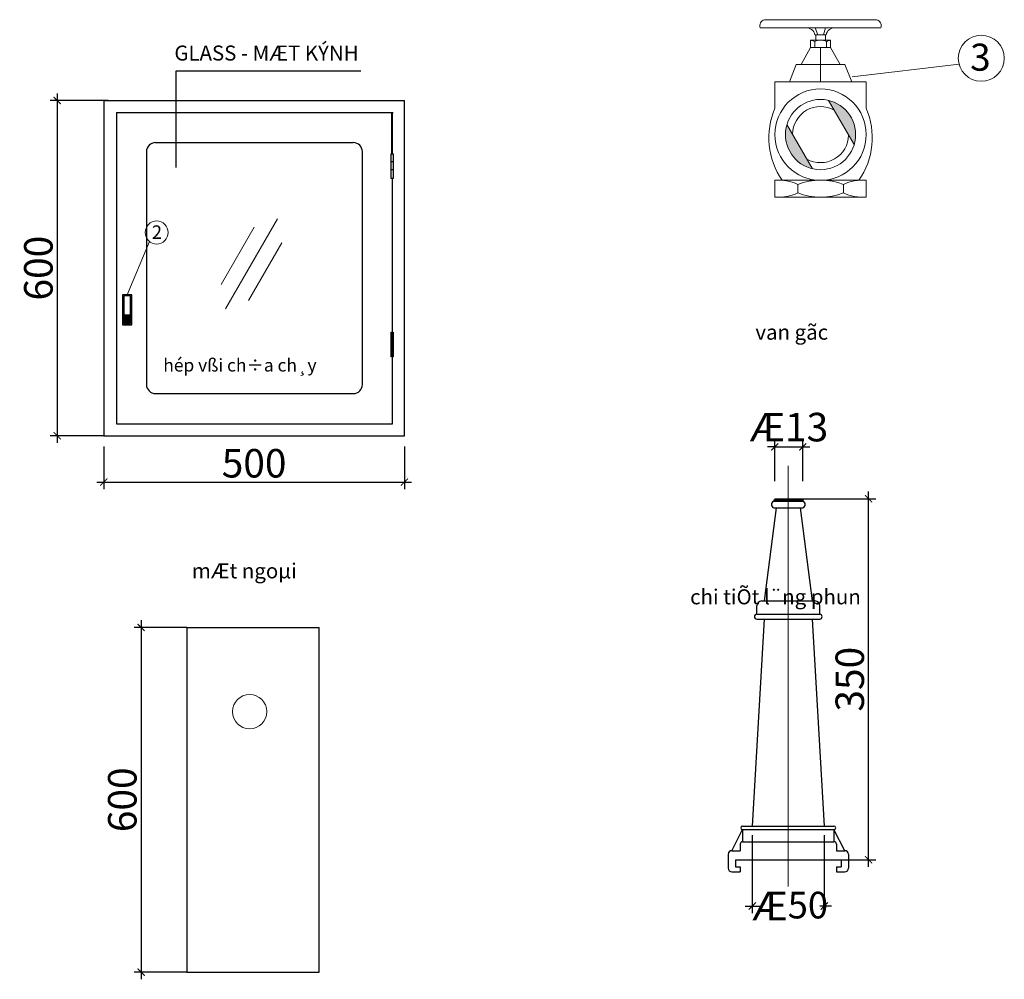
# Model space of a CAD drawing. Units: millimetres. Extents: x -778357 to 475974, y 36194 to 1480467.
# Drawn here: x -612720 to -585077, y 258167 to 285091 of the extents above; entities that cross this region are included whole.
import ezdxf

# ---------------------------------------------------------------- set-up
doc = ezdxf.new("R2010")
doc.units = ezdxf.units.MM
doc.header["$LTSCALE"] = 150
doc.header["$MEASUREMENT"] = 0
doc.linetypes.add('CENTER', pattern=[2, 1.25, -0.25, 0.25, -0.25])
doc.layers.get('0').update_dxf_attribs({"color": 9, "linetype": 'CONTINUOUS', "lineweight": 5})
doc.layers.get('Defpoints').update_dxf_attribs({"linetype": 'CONTINUOUS'})
for name, color, linetype in [('BAO', 2, 'CONTINUOUS'), ('DIM', 7, 'CONTINUOUS'), ('MX-LQ-HYDRANT', 150, 'CONTINUOUS'), ('PCCC', 2, 'CONTINUOUS'), ('text', 7, 'CONTINUOUS'), ('TU', 4, 'CONTINUOUS')]:
    doc.layers.add(name, color=color, linetype=linetype)
doc.styles.add('1', font='VHAVAN_0.TTF')
doc.styles.add('ROMANS', font='VHARIAL_0.TTF', dxfattribs={"width": 0.7})
doc.styles.add('VINAKINDEN', font='VHAVAN_0.TTF')
doc.dimstyles.new('1-200 A2', dxfattribs={"dimscale": 200, "dimtxt": 2, "dimasz": 1, "dimexe": 1, "dimexo": 0, "dimgap": 0.6, "dimtad": 1, "dimdec": 1, "dimdsep": 46, "dimtxsty": 'ROMANS', "dimblk1": 'ARCHTICK', "dimblk2": 'ARCHTICK', "dimsah": 1, "dimcen": 0, "dimdle": 1, "dimclrd": 1, "dimclre": 1, "dimclrt": 7, "dimadec": 0, "dimazin": 0, "dimtfac": 1, "dimtdec": 1, "dimtix": 1, "dimtmove": 2, "dimatfit": 3, "dimldrblk": 'ARCHTICK', "dimfxl": 0, "dimtvp": 0.875, "dimtolj": 1, "dimarcsym": 0})

# ---------------------------------------------------------------- blocks, each defined once
blk = doc.blocks.new('_ARCHTICK')
at = {"color": 0, "linetype": 'ByBlock', "const_width": 0.15}
blk.add_lwpolyline([(-0.5, -0.5), (0.5, 0.5)], dxfattribs=at)
blk = doc.blocks.new('*D73')
at = {"layer": 'Defpoints', "color": 0, "transparency": 16777216}
for p in [(-608026, 268041), (-609310, 258367), (-608026, 258367)]:
    blk.add_point(p, dxfattribs=at)
at = {"layer": 'DIM', "color": 1, "lineweight": -2, "transparency": 16777216}
for p, q in [((-609310, 268241), (-609310, 258167)), ((-608026, 268041), (-609510, 268041)), ((-608026, 258367), (-609510, 258367))]:
    blk.add_line(p, q, dxfattribs=at)
at = {"layer": 'DIM', "color": 1, "lineweight": -2, "transparency": 16777216, "xscale": 200, "yscale": 200, "zscale": 200}
for p, rotation in [((-609310, 268041), 90), ((-609310, 258367), 270)]:
    blk.add_blockref('_ARCHTICK', p, dxfattribs=dict(at, rotation=rotation))
at = {"layer": 'DIM', "color": 7, "transparency": 16777216, "insert": (-609839, 263204), "char_height": 800, "attachment_point": 5, "rotation": 90, "style": 'ROMANS'}
blk.add_mtext('\\A1;600', dxfattribs=at)
blk = doc.blocks.new('*D75')
at = {"layer": 'Defpoints', "color": 0, "transparency": 16777216}
for p in [(-610233, 282823), (-611666, 273419), (-610359, 273419)]:
    blk.add_point(p, dxfattribs=at)
at = {"layer": 'DIM', "color": 1, "lineweight": -2, "transparency": 16777216}
for p, q in [((-610233, 282823), (-611866, 282823)), ((-611666, 283023), (-611666, 273219)), ((-610359, 273419), (-611866, 273419))]:
    blk.add_line(p, q, dxfattribs=at)
at = {"layer": 'DIM', "color": 1, "lineweight": -2, "transparency": 16777216, "xscale": 200, "yscale": 200, "zscale": 200}
for p, rotation in [((-611666, 282823), 90), ((-611666, 273419), 270)]:
    blk.add_blockref('_ARCHTICK', p, dxfattribs=dict(at, rotation=rotation))
at = {"layer": 'DIM', "color": 7, "transparency": 16777216, "insert": (-612195, 278121), "char_height": 800, "attachment_point": 5, "rotation": 90, "style": 'ROMANS'}
blk.add_mtext('\\A1;600', dxfattribs=at)
blk = doc.blocks.new('*D76')
at = {"layer": 'Defpoints', "color": 0, "transparency": 16777216}
for p in [(-610358, 273119), (-601918, 273119), (-601918, 272118)]:
    blk.add_point(p, dxfattribs=at)
at = {"layer": 'DIM', "color": 1, "lineweight": -2, "transparency": 16777216}
for p, q in [((-610358, 273119), (-610358, 271918)), ((-601918, 273119), (-601918, 271918)), ((-610558, 272118), (-601718, 272118))]:
    blk.add_line(p, q, dxfattribs=at)
at = {"layer": 'DIM', "color": 1, "lineweight": -2, "transparency": 16777216, "xscale": 200, "yscale": 200, "zscale": 200, "rotation": 180}
blk.add_blockref('_ARCHTICK', (-610358, 272118), dxfattribs=at)
at = {"layer": 'DIM', "color": 1, "lineweight": -2, "transparency": 16777216, "xscale": 200, "yscale": 200, "zscale": 200}
blk.add_blockref('_ARCHTICK', (-601918, 272118), dxfattribs=at)
at = {"layer": 'DIM', "color": 7, "transparency": 16777216, "insert": (-606138, 272646), "char_height": 800, "attachment_point": 5, "style": 'ROMANS'}
blk.add_mtext('\\A1;  500', dxfattribs=at)
blk = doc.blocks.new('*D91')
at = {"layer": 'Defpoints', "color": 0, "transparency": 16777216}
for p in [(-591142, 271651), (-588887, 271651), (-591142, 261522)]:
    blk.add_point(p, dxfattribs=at)
at = {"layer": 'DIM', "color": 1, "lineweight": -2, "transparency": 16777216}
for p, q in [((-588887, 261322), (-588887, 271851)), ((-591142, 271651), (-588687, 271651)), ((-591142, 261522), (-588687, 261522))]:
    blk.add_line(p, q, dxfattribs=at)
at = {"layer": 'DIM', "color": 1, "lineweight": -2, "transparency": 16777216, "xscale": 200, "yscale": 200, "zscale": 200}
for p, rotation in [((-588887, 271651), 90), ((-588887, 261522), 270)]:
    blk.add_blockref('_ARCHTICK', p, dxfattribs=dict(at, rotation=rotation))
at = {"layer": 'DIM', "color": 7, "transparency": 16777216, "insert": (-589416, 266587), "char_height": 800, "attachment_point": 5, "rotation": 90, "style": 'ROMANS'}
blk.add_mtext('\\A1;350', dxfattribs=at)
blk = doc.blocks.new('*D92')
at = {"layer": 'Defpoints', "color": 0, "transparency": 16777216}
for p in [(-592153, 262212), (-590131, 262212), (-590131, 260223)]:
    blk.add_point(p, dxfattribs=at)
at = {"layer": 'DIM', "color": 1, "lineweight": -2, "transparency": 16777216}
for p, q in [((-592153, 262212), (-592153, 260023)), ((-590131, 262212), (-590131, 260023)), ((-592353, 260223), (-591923, 260223)), ((-589931, 260223), (-590260, 260223))]:
    blk.add_line(p, q, dxfattribs=at)
at = {"layer": 'DIM', "color": 1, "lineweight": -2, "transparency": 16777216, "xscale": 200, "yscale": 200, "zscale": 200, "rotation": 180}
blk.add_blockref('_ARCHTICK', (-592153, 260223), dxfattribs=at)
at = {"layer": 'DIM', "color": 1, "lineweight": -2, "transparency": 16777216, "xscale": 200, "yscale": 200, "zscale": 200}
blk.add_blockref('_ARCHTICK', (-590131, 260223), dxfattribs=at)
at = {"layer": 'DIM', "color": 7, "transparency": 16777216, "insert": (-591092, 260223), "char_height": 800, "attachment_point": 5, "style": 'ROMANS'}
blk.add_mtext('\\A1;{\\fSymbol|b0|i0|c2|p18;Æ\\f.VnArial|b0|i0|c0|p34;\\H0.9352x;50}', dxfattribs=at)
blk = doc.blocks.new('*D93')
at = {"layer": 'Defpoints', "color": 0, "transparency": 16777216}
for p in [(-590735, 273105), (-591521, 272145), (-590735, 272145)]:
    blk.add_point(p, dxfattribs=at)
at = {"layer": 'DIM', "color": 1, "lineweight": -2, "transparency": 16777216}
for p, q in [((-591521, 272145), (-591521, 273305)), ((-590735, 272145), (-590735, 273305)), ((-591521, 273105), (-591721, 273105)), ((-591521, 273105), (-590735, 273105)), ((-590735, 273105), (-590535, 273105))]:
    blk.add_line(p, q, dxfattribs=at)
at = {"layer": 'DIM', "color": 1, "lineweight": -2, "transparency": 16777216, "xscale": 200, "yscale": 200, "zscale": 200}
blk.add_blockref('_ARCHTICK', (-591521, 273105), dxfattribs=at)
at = {"layer": 'DIM', "color": 1, "lineweight": -2, "transparency": 16777216, "xscale": 200, "yscale": 200, "zscale": 200, "rotation": 180}
blk.add_blockref('_ARCHTICK', (-590735, 273105), dxfattribs=at)
at = {"layer": 'DIM', "color": 7, "transparency": 16777216, "insert": (-591128, 273660), "char_height": 800, "attachment_point": 5, "style": 'ROMANS'}
blk.add_mtext('\\A1;\\fSymbol|b0|i0|c2|p18;Æ13', dxfattribs=at)

msp = doc.modelspace()

# ---------------------------------------------------------------- hatches: boundary and pattern name
h = msp.add_hatch(color=256)
h.paths.add_polyline_path([(-590008.66, 282826.46), (-589292.05, 281585.25, 0.07286268), (-589250.65, 281867.84, 0.3475982)])
h.paths.add_polyline_path([(-591179.57, 282150.44, 0.07286268), (-591220.97, 281867.84, 0.3475982), (-590462.96, 280909.23)])
at = {"layer": 'TU'}
msp.add_hatch(color=1, dxfattribs=at).paths.add_polyline_path([(-609778.48, 276581.11), (-609626.55, 276581.11), (-609626.55, 276796.69), (-609778.48, 276796.69)])

# ---------------------------------------------------------------- linework, layer by layer
for p, q in [((-591810.11, 285091.35), (-590235.81, 285091.35)), ((-588661.51, 285091.35), (-590235.81, 285091.35)), ((-590235.81, 284861.99), (-591930.11, 284861.99)), ((-590314.4, 284666.34), (-590383.49, 284861.99)), ((-590235.81, 284861.99), (-588541.51, 284861.99)), ((-590157.22, 284666.34), (-590100.34, 284861.99)), ((-590519.35, 284307.54), (-590519.35, 284516.81)), ((-589952.27, 284516.81), (-590519.35, 284516.81)), ((-590400.78, 284477.85), (-590400.78, 284307.54)), ((-590392.99, 284666.34), (-590078.63, 284666.34)), ((-590370.78, 284516.81), (-590370.78, 284666.34)), ((-590100.84, 284516.81), (-590100.84, 284666.34)), ((-590070.84, 284477.85), (-590070.84, 284307.54)), ((-589952.27, 284307.54), (-589952.27, 284516.81)), ((-590782.59, 283831.11), (-590519.35, 284307.54)), ((-590519.35, 284307.54), (-589952.27, 284307.54)), ((-590235.81, 284307.54), (-590235.81, 283346.8)), ((-589689.03, 283831.11), (-589952.27, 284307.54)), ((-591109.6, 283346.8), (-590921.1, 283831.11)), ((-590921.1, 283831.11), (-589550.52, 283831.11)), ((-589362.02, 283346.8), (-589550.52, 283831.11)), ((-591517.25, 282606.23), (-591517.25, 283346.8)), ((-591517.25, 283346.8), (-588954.37, 283346.8)), ((-588954.37, 282606.23), (-588954.37, 283346.8)), ((-590008.66, 282826.46), (-589292.05, 281585.25)), ((-591179.57, 282150.44), (-590462.96, 280909.23)), ((-591517.25, 280586.41), (-591517.25, 280113.1)), ((-591517.25, 280586.41), (-588954.37, 280586.41)), ((-588954.37, 280586.41), (-588954.37, 280113.1)), ((-590876.53, 280469.73), (-590876.53, 280229.78)), ((-589595.09, 280469.73), (-589595.09, 280229.78)), ((-591517.25, 280113.1), (-588954.37, 280113.1)), ((-609074.05, 278866.87), (-609702.51, 277374.55))]:
    msp.add_line(p, q)
at = {"color": 8}
for p, q in [((-586348.45, 283845.34), (-589347.35, 283489.98)), ((-606942.35, 276981.56), (-605484.93, 279505.9)), ((-607066.86, 277659.28), (-606134.1, 279274.86)), ((-606293.18, 277212.6), (-605360.43, 278828.18))]:
    msp.add_line(p, q, dxfattribs=at)
at = {"color": 8, "linetype": 'CENTER', "ltscale": 500}
msp.add_line((-591141.96, 272573.94), (-591141.96, 260769.34), dxfattribs=at)
for centre, radius in [((-585723.29, 284009.21), 646.28), ((-590235.81, 281867.84), 1281.44), ((-590235.81, 281867.84), 985.16), ((-608874.28, 279120.86), 323.14), ((-606264.85, 265677.86), 480.36)]:
    msp.add_circle(centre, radius)
for centre, radius, start, end in [((-591764.5, 284921.41), 175.95, 105.02549, 199.73869), ((-588707.12, 284921.41), 175.95, 340.26131, 74.97451), ((-590633.36, 284617.79), 245.22, 11.420483, 95.232424), ((-589838.26, 284617.79), 245.22, 84.767576, 168.579517), ((-590547, 284227.42), 289.99, 59.721856, 84.530205), ((-590254.57, 284227.42), 289.99, 86.291618, 120.278144), ((-590217.05, 284227.42), 289.99, 59.721856, 93.708382), ((-589924.63, 284227.42), 289.99, 95.469795, 120.278144), ((-589600.12, 281780.44), 2087.42, 156.696414, 214.890932), ((-590235.81, 281867.84), 787.65, 60.875636, 179.124364), ((-590871.5, 281780.44), 2087.42, 325.109068, 23.303586), ((-590235.81, 281867.84), 787.65, 240.875636, 359.124364), ((-591414.78, 279331.56), 1259.02, 64.690162, 94.668414), ((-590235.81, 278773.16), 1813.52, 69.310664, 110.689336), ((-589056.84, 279331.56), 1259.02, 85.331586, 115.309838), ((-591414.78, 281367.94), 1259.02, 265.331586, 295.309838), ((-590235.81, 281926.34), 1813.52, 249.310664, 290.689336), ((-589056.84, 281367.94), 1259.02, 244.690162, 274.668414)]:
    msp.add_arc(centre, radius, start, end)
at = {"layer": 'DIM', "color": 4}
msp.add_line((-608026.03, 268041.03), (-604311.55, 268041.03), dxfattribs=at)
at = {"layer": 'MX-LQ-HYDRANT'}
for p, q in [((-591548.79, 271617.61), (-590735.12, 271617.61)), ((-591548.79, 271617.61), (-591548.79, 271583.85)), ((-591548.79, 271583.85), (-590735.12, 271583.85)), ((-591521.32, 271651.38), (-590762.59, 271651.38)), ((-591521.32, 271651.38), (-591521.32, 271617.61)), ((-590762.59, 271651.38), (-590762.59, 271617.61)), ((-590735.12, 271617.61), (-590735.12, 271583.85)), ((-591479.59, 271394.05), (-591817.22, 268781.5)), ((-591548.79, 271394.05), (-590735.12, 271394.05)), ((-590804.33, 271394.05), (-590466.69, 268781.5)), ((-591891.05, 268781.5), (-590392.86, 268781.5)), ((-592026.1, 268410.1), (-592026.1, 268646.45)), ((-592026.1, 268410.1), (-590257.81, 268410.1)), ((-590257.81, 268410.1), (-590257.81, 268646.45)), ((-591817.22, 268275.05), (-592152.9, 262467.77)), ((-592026.1, 268275.05), (-590257.81, 268275.05)), ((-590466.69, 268275.05), (-590131.01, 262467.77)), ((-592728.83, 261775.63), (-592424.96, 262366.48)), ((-592424.96, 262467.77), (-589858.95, 262467.77)), ((-592424.96, 262366.48), (-592424.96, 262028.85)), ((-592424.96, 262366.48), (-589858.95, 262366.48)), ((-589858.95, 262366.48), (-589858.95, 262028.85)), ((-589555.09, 261775.63), (-589858.95, 262366.48)), ((-592728.83, 261775.63), (-592492.49, 261775.63)), ((-592492.49, 261961.32), (-592492.49, 261775.63)), ((-592424.96, 262028.85), (-589858.95, 262028.85)), ((-589791.43, 261961.32), (-589791.43, 261775.63)), ((-589791.43, 261775.63), (-589555.09, 261775.63)), ((-592830.12, 261674.34), (-592830.12, 261286.06)), ((-592627.54, 261522.4), (-592627.54, 261319.82)), ((-592627.54, 261522.4), (-589656.38, 261522.4)), ((-589656.38, 261522.4), (-589656.38, 261319.82)), ((-589453.8, 261674.34), (-589453.8, 261286.06)), ((-592627.54, 261319.82), (-592492.49, 261319.82)), ((-592492.49, 261319.82), (-592492.49, 261184.77)), ((-589791.43, 261319.82), (-589656.38, 261319.82)), ((-589791.43, 261319.82), (-589791.43, 261184.77)), ((-592728.83, 261184.77), (-592492.49, 261184.77)), ((-589791.43, 261184.77), (-589555.09, 261184.77))]:
    msp.add_line(p, q, dxfattribs=at)
for centre, radius, start, end in [((-591515.87, 271488.95), 100.45, 109.132642, 250.867358), ((-590768.05, 271488.95), 100.45, 289.132642, 70.867358), ((-591891.05, 268646.45), 135.05, 90, 180), ((-590392.86, 268646.45), 135.05, 0, 90), ((-592026.1, 268342.58), 67.53, 90, 270), ((-590257.81, 268342.58), 67.53, 0, 90), ((-590257.81, 268342.58), 67.53, 270, 0), ((-592424.96, 262417.13), 50.64, 90, 270), ((-589858.95, 262417.13), 50.64, 0, 90), ((-589858.95, 262417.13), 50.64, 270, 0), ((-592728.83, 261674.34), 101.29, 90, 180), ((-592424.96, 261961.32), 67.53, 90, 180), ((-589858.95, 261961.32), 67.53, 0, 90), ((-589555.09, 261674.34), 101.29, 0, 90), ((-592728.83, 261286.06), 101.29, 180, 270), ((-589555.09, 261286.06), 101.29, 270, 0)]:
    msp.add_arc(centre, radius, start, end, dxfattribs=at)
at = {"layer": 'PCCC', "color": 1, "linetype": 'ByBlock', "lineweight": -2, "ltscale": 0.5}
for p, q in [((-608322.7, 280942.71), (-608322.7, 283660.13)), ((-608322.7, 283660.13), (-603138.46, 283660.13))]:
    msp.add_line(p, q, dxfattribs=at)
at = {"layer": 'TU'}
for p, q in [((-610358.74, 282823.21), (-601917.92, 282823.21)), ((-610358.74, 282823.21), (-610358.74, 273418.83)), ((-601917.92, 273418.83), (-601917.92, 282823.21)), ((-610004.22, 282485.58), (-602238.68, 282485.58)), ((-610004.22, 282485.58), (-610004.22, 273756.46)), ((-602272.44, 281329.44), (-602272.44, 282485.58)), ((-602255.56, 281329.44), (-602255.56, 282485.58)), ((-608906.92, 281641.5), (-603352.86, 281641.5)), ((-609160.14, 281388.28), (-609160.14, 274853.35)), ((-603099.64, 274853.35), (-603099.64, 281388.28)), ((-602291.26, 281329.44), (-602236.73, 281329.44)), ((-602291.26, 280638.16), (-602291.26, 281329.44)), ((-602236.73, 281329.44), (-602236.73, 280638.16)), ((-602291.26, 281109.8), (-602236.73, 281109.8)), ((-602291.26, 280885.97), (-602236.73, 280885.97)), ((-602236.73, 280638.16), (-602291.26, 280638.16)), ((-602255.56, 273756.46), (-602255.56, 280638.16)), ((-609795.36, 276813.57), (-609609.66, 276813.57)), ((-609778.48, 276796.69), (-609626.55, 276796.69)), ((-602291.26, 275633.15), (-602291.26, 276324.43)), ((-602291.26, 276324.43), (-602236.73, 276324.43)), ((-602236.73, 276324.43), (-602236.73, 275633.15)), ((-602291.26, 276104.79), (-602236.73, 276104.79)), ((-602291.26, 275880.97), (-602236.73, 275880.97)), ((-602236.73, 275633.15), (-602291.26, 275633.15)), ((-608906.92, 274600.12), (-603352.86, 274600.12)), ((-610003.8, 273756.04), (-602255.98, 273756.04)), ((-610358.31, 273418.41), (-601918.35, 273418.41)), ((-608026.03, 268041.03), (-608026.03, 258367.72)), ((-604311.55, 258367.29), (-604311.55, 268041.03)), ((-608025.61, 258367.29), (-604311.55, 258367.29))]:
    msp.add_line(p, q, dxfattribs=at)
for points in [[(-609829.13, 276530.47), (-609575.9, 276530.47), (-609575.9, 277374.55), (-609829.13, 277374.55)], [(-609795.36, 276564.23), (-609609.66, 276564.23), (-609609.66, 277340.79), (-609795.36, 277340.79)]]:
    msp.add_lwpolyline(points, close=True, dxfattribs=at)
msp.add_lwpolyline([(-609778.48, 276796.69), (-609778.48, 276581.11), (-609626.55, 276581.11), (-609626.55, 276796.69)], dxfattribs=at)
for centre, radius, start, end in [((-608906.92, 281388.28), 253.22, 90, 180), ((-603352.86, 281388.28), 253.22, 0, 90), ((-608906.92, 274853.35), 253.22, 180, 270), ((-603352.86, 274853.35), 253.22, 270, 0), ((-610003.8, 273756.46), 0.422, 180, 270), ((-602255.98, 273756.46), 0.422, 270, 0), ((-601918.35, 273418.83), 0.422, 270, 0)]:
    msp.add_arc(centre, radius, start, end, dxfattribs=at)

# ---------------------------------------------------------------- texts
at = {"layer": 'BAO', "color": 111, "style": '1'}
msp.add_text('3', height=759.67, dxfattribs=at).set_placement((-586035.5, 283660.6))
at = {"layer": 'BAO', "color": 2, "style": '1'}
msp.add_text('2', height=379.84, dxfattribs=at).set_placement((-609010.47, 278940.37))
at = {"layer": 'text', "color": 111, "style": 'VINAKINDEN'}
for s, height, p in [('GLASS - MÆT KÝNH', 420.8912, (-608377.49, 283945.8)), ('van gãc', 420.891, (-592064.87, 276112.61)), ('hép vßi ch÷a ch¸y', 357.7575, (-608688.16, 275220.21)), ('mÆt ngoµi', 420.891, (-607885.86, 269416.74)), ('chi tiÕt l¨ng phun', 420.8912, (-593896.92, 268688.27))]:
    msp.add_text(s, height=height, dxfattribs=at).set_placement(p)

# ---------------------------------------------------------------- dimensions: what is measured, and where the dimension line sits
at = {"layer": 'DIM'}
for base, p1, p2, text, picture, middle in [((-611666.13, 273418.83), (-610232.65, 282823.21), (-610358.74, 273418.83), '600', '*D75', (-612194.59, 278121.02)), ((-588886.82, 271651.38), (-591141.96, 261522.4), (-591141.96, 271651.38), '350', '*D91', (-589415.55, 266586.89)), ((-609310.23, 258367.29), (-608025.61, 268041.03), (-608025.61, 258367.29), '600', '*D73', (-609838.69, 263204.16))]:
    dim = msp.add_linear_dim(base=base, p1=p1, p2=p2, angle=90, text=text, dimstyle='1-200 A2', override={"dimtxt": 4, "dimfxl": 100}, dxfattribs=at)
    dim.commit()
    dim.dimension.update_dxf_attribs({"geometry": picture, "text_midpoint": middle})
for base, p1, p2, text, picture, middle in [((-590735.12, 273104.79), (-591521.32, 272145.16), (-590735.12, 272145.16), '\\fSymbol|b0|i0|c2|p18;Æ13', '*D93', (-591128.22, 273659.97)), ((-601918.35, 272117.9), (-610358.31, 273118.89), (-601918.35, 273118.89), '  500', '*D76', (-606138.33, 272646.36))]:
    dim = msp.add_linear_dim(base=base, p1=p1, p2=p2, text=text, dimstyle='1-200 A2', override={"dimtxt": 4, "dimfxl": 100}, dxfattribs=at)
    dim.commit()
    dim.dimension.update_dxf_attribs({"geometry": picture, "text_midpoint": middle})
dim = msp.add_linear_dim(base=(-590131.01, 260223.25), p1=(-592152.9, 262212.4), p2=(-590131.01, 262212.4), text='{\\fSymbol|b0|i0|c2|p18;Æ\\f.VnArial|b0|i0|c0|p34;\\H0.9352x;50}', dimstyle='1-200 A2', override={"dimtxt": 4, "dimfxl": 100}, dxfattribs=at)
dim.commit()
dim.dimension.update_dxf_attribs({"geometry": '*D92', "text_midpoint": (-591091.84, 260223.25), "dimtype": 160})

doc.saveas('drawing.dxf')
